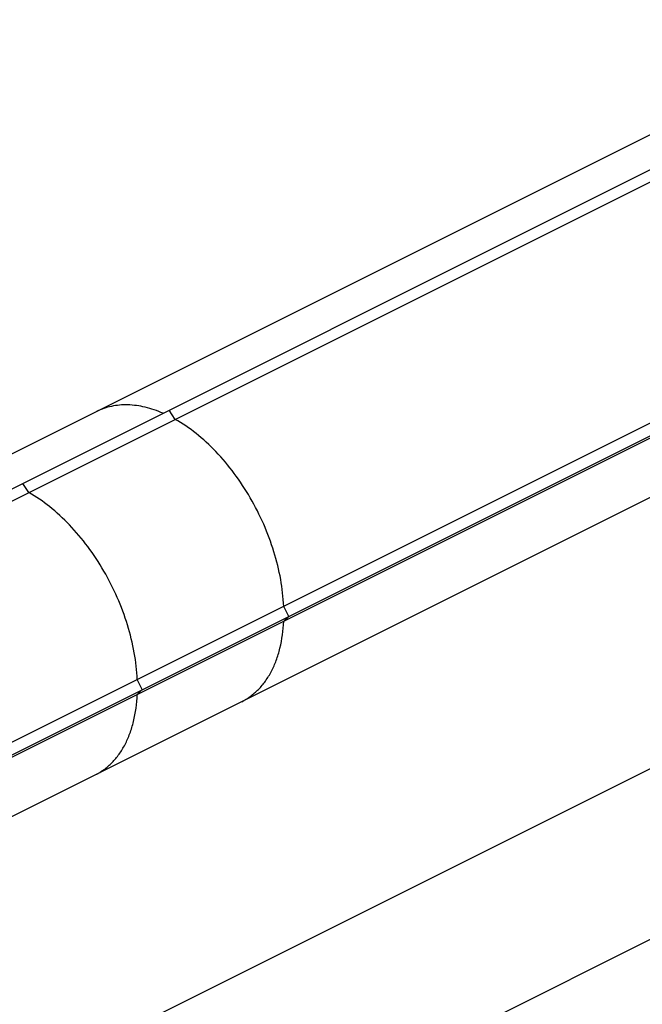
# Model space of a CAD drawing. Units: millimetres. Extents: x 619 to 1213, y -120 to 300.
# Drawn here: x 1118 to 1136, y 90 to 118 of the extents above; entities that cross this region are included whole.
import ezdxf

# ---------------------------------------------------------------- set-up
doc = ezdxf.new("R2010")
doc.units = ezdxf.units.MM
doc.header["$LTSCALE"] = 23.1
doc.layers.add('COMPONENTI_DI_ASSIEME', color=7, linetype='CONTINUOUS')

msp = doc.modelspace()

# ---------------------------------------------------------------- linework, layer by layer
at = {"layer": 'COMPONENTI_DI_ASSIEME', "color": 7, "linetype": 'Continuous'}
for p, q in [((1142.75801, 118.28707), (1096.60287, 95.2095)), ((1097.6141, 94.70389), (1144.85991, 118.32679)), ((1145.03669, 118.05943), (1097.96985, 94.52601)), ((1148.17861, 112.64042), (1103.08241, 90.09232)), ((1103.21729, 89.79713), (1148.32473, 112.35085)), ((1148.17861, 112.20741), (1103.24041, 89.73831)), ((1146.96181, 109.87946), (1103.7019, 88.2495)), ((1122.40927, 106.74573), (1122.23249, 107.01308)), ((1118.16663, 104.62441), (1117.98985, 104.89176)), ((1125.69732, 101.03715), (1125.55119, 101.32672)), ((1125.55119, 100.8937), (1125.69732, 101.03715)), ((1142.75719, 99.91832), (1103.84772, 80.46359)), ((1121.45468, 98.91583), (1121.30855, 99.20539)), ((1121.30855, 98.77238), (1121.45468, 98.91583)), ((1147.68591, 97.43293), (1103.84772, 75.51384))]:
    msp.add_line(p, q, dxfattribs=at)
for points, knots in [([(1122.05572, 106.9225), (1121.8881, 106.99538), (1121.55369, 107.11086), (1121.04546, 107.18323), (1120.56362, 107.144), (1120.26662, 107.04137), (1120.13059, 106.97336)], [0, 0, 0, 0, 0.27614605, 0.5313571, 0.7702167, 1, 1, 1, 1]), ([(1125.55119, 101.32672), (1125.54006, 101.58813), (1125.47778, 102.12333), (1125.281, 102.92183), (1124.9845, 103.71536), (1124.59793, 104.47785), (1124.13396, 105.18449), (1123.60756, 105.81227), (1123.03594, 106.34065), (1122.62008, 106.62657), (1122.40927, 106.74573)], [0, 0, 0, 0, 0.12078533, 0.24783279, 0.37878471, 0.51097537, 0.64165348, 0.76817712, 0.88821706, 1, 1, 1, 1]), ([(1121.30855, 99.20539), (1121.29742, 99.46681), (1121.23514, 100.00201), (1121.03836, 100.80051), (1120.74186, 101.59404), (1120.35529, 102.35653), (1119.89132, 103.06317), (1119.36492, 103.69095), (1118.7933, 104.21933), (1118.37744, 104.50525), (1118.16663, 104.62441)], [0, 0, 0, 0, 0.12078533, 0.24783279, 0.37878471, 0.51097537, 0.64165348, 0.76817712, 0.88821706, 1, 1, 1, 1]), ([(1124.3344, 98.56575), (1124.42389, 98.6105), (1124.59706, 98.71649), (1124.82943, 98.91926), (1125.03293, 99.16386), (1125.20539, 99.44723), (1125.34521, 99.76617), (1125.49001, 100.24604), (1125.53951, 100.631), (1125.55119, 100.8937)], [0, 0, 0, 0, 0.10907686, 0.22008049, 0.33476069, 0.4545576, 0.58053229, 0.7133385, 1, 1, 1, 1]), ([(1120.09176, 96.44443), (1120.18125, 96.48918), (1120.35442, 96.59517), (1120.58679, 96.79794), (1120.79029, 97.04254), (1120.96275, 97.32591), (1121.10257, 97.64485), (1121.24737, 98.12472), (1121.29687, 98.50968), (1121.30855, 98.77238)], [0, 0, 0, 0, 0.10907686, 0.22008049, 0.33476069, 0.4545576, 0.58053229, 0.7133385, 1, 1, 1, 1])]:
    msp.add_open_spline(points, degree=3, knots=knots, dxfattribs=at)

doc.saveas('drawing.dxf')
